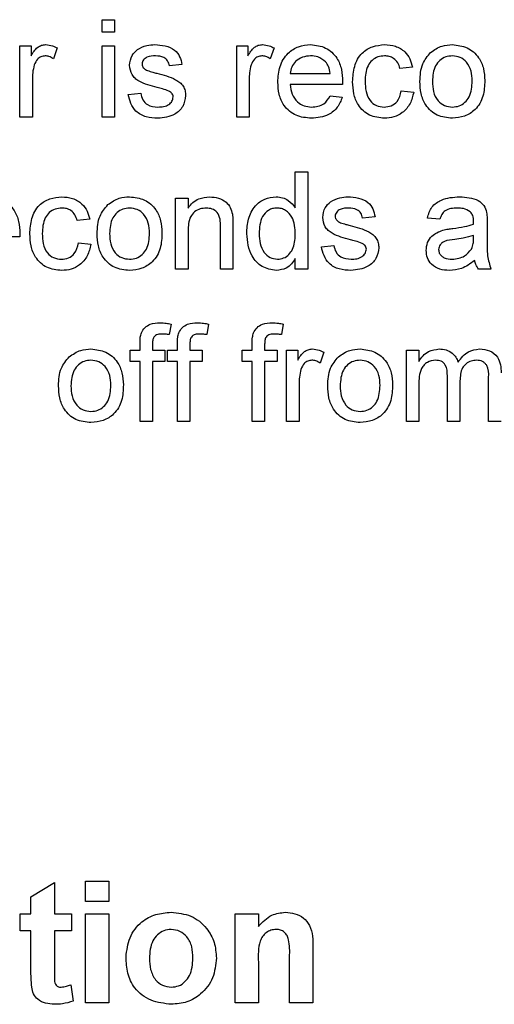
# Model space of a CAD drawing. Units: millimetres. Extents: x 294 to 5671, y 1462 to 5534.
# Drawn here: x 4804 to 4824, y 3806 to 3847 of the extents above; entities that cross this region are included whole.
import ezdxf

# ---------------------------------------------------------------- set-up
doc = ezdxf.new("R2010")
doc.units = ezdxf.units.MM

msp = doc.modelspace()

# ---------------------------------------------------------------- linework, layer by layer
at = {"color": 7, "linetype": 'Continuous', "lineweight": 25}
for p, q in [((4807.844, 3846.451), (4807.844, 3846.964)), ((4807.844, 3846.964), (4808.357, 3846.964)), ((4808.357, 3846.964), (4808.357, 3846.451)), ((4808.357, 3846.451), (4807.844, 3846.451)), ((4804.459, 3845.887), (4804.921, 3845.887)), ((4804.459, 3842.964), (4804.459, 3845.887)), ((4804.921, 3845.887), (4804.921, 3845.479)), ((4805.998, 3845.801), (4805.837, 3845.357)), ((4807.844, 3842.964), (4807.844, 3845.887)), ((4807.844, 3845.887), (4808.357, 3845.887)), ((4808.357, 3845.887), (4808.357, 3842.964)), ((4813.382, 3842.964), (4813.382, 3845.887)), ((4813.382, 3845.887), (4813.844, 3845.887)), ((4813.844, 3845.887), (4813.844, 3845.479)), ((4814.921, 3845.801), (4814.76, 3845.357)), ((4811.126, 3845.118), (4810.613, 3845.067)), ((4820.613, 3845.015), (4820.1, 3844.964)), ((4804.972, 3844.517), (4804.972, 3842.964)), ((4813.895, 3844.517), (4813.895, 3842.964)), ((4815.587, 3844.759), (4817.228, 3844.759)), ((4817.739, 3844.297), (4815.587, 3844.297)), ((4808.921, 3843.887), (4809.433, 3843.938)), ((4817.223, 3843.836), (4817.725, 3843.785)), ((4820.151, 3844.041), (4820.664, 3843.99)), ((4804.972, 3842.964), (4804.459, 3842.964)), ((4808.357, 3842.964), (4807.844, 3842.964)), ((4813.895, 3842.964), (4813.382, 3842.964)), ((4815.792, 3839.233), (4815.792, 3840.71)), ((4815.792, 3840.71), (4816.305, 3840.71)), ((4816.305, 3840.71), (4816.305, 3836.71)), ((4810.869, 3836.71), (4810.869, 3839.633)), ((4810.869, 3839.633), (4811.382, 3839.633)), ((4811.382, 3839.633), (4811.382, 3839.225)), ((4819.074, 3838.864), (4818.562, 3838.813)), ((4807.331, 3838.761), (4806.818, 3838.71)), ((4812.716, 3836.71), (4812.716, 3838.455)), ((4813.228, 3838.499), (4813.228, 3836.71)), ((4821.741, 3838.761), (4821.228, 3838.813)), ((4823.69, 3838.605), (4823.69, 3837.979)), ((4804.457, 3838.043), (4802.305, 3838.043)), ((4811.382, 3838.277), (4811.382, 3836.71)), ((4823.123, 3837.946), (4823.126, 3838.095)), ((4806.869, 3837.787), (4807.382, 3837.736)), ((4816.869, 3837.633), (4817.382, 3837.685)), ((4815.792, 3836.71), (4815.792, 3837.152)), ((4811.382, 3836.71), (4810.869, 3836.71)), ((4813.228, 3836.71), (4812.716, 3836.71)), ((4816.305, 3836.71), (4815.792, 3836.71)), ((4823.844, 3836.71), (4823.331, 3836.71)), ((4810.68, 3834.457), (4810.607, 3834.02)), ((4812.219, 3834.457), (4812.146, 3834.02)), ((4815.296, 3834.457), (4815.223, 3834.02)), ((4809.402, 3833.379), (4809.402, 3833.677)), ((4809.915, 3833.627), (4809.915, 3833.379)), ((4810.941, 3833.379), (4810.941, 3833.677)), ((4811.453, 3833.627), (4811.453, 3833.379)), ((4814.018, 3833.379), (4814.018, 3833.677)), ((4814.53, 3833.627), (4814.53, 3833.379)), ((4808.992, 3832.918), (4808.992, 3833.379)), ((4808.992, 3833.379), (4809.402, 3833.379)), ((4809.915, 3833.379), (4810.428, 3833.379)), ((4810.428, 3833.379), (4810.428, 3832.918)), ((4810.53, 3832.918), (4810.53, 3833.379)), ((4810.53, 3833.379), (4810.941, 3833.379)), ((4811.453, 3833.379), (4811.966, 3833.379)), ((4811.966, 3833.379), (4811.966, 3832.918)), ((4813.607, 3832.918), (4813.607, 3833.379)), ((4813.607, 3833.379), (4814.018, 3833.379)), ((4814.53, 3833.379), (4815.043, 3833.379)), ((4815.043, 3833.379), (4815.043, 3832.918)), ((4815.433, 3833.379), (4815.895, 3833.379)), ((4815.433, 3830.456), (4815.433, 3833.379)), ((4815.895, 3833.379), (4815.895, 3832.972)), ((4816.972, 3833.294), (4816.812, 3832.849)), ((4820.363, 3830.456), (4820.363, 3833.379)), ((4820.363, 3833.379), (4820.876, 3833.379)), ((4820.876, 3833.379), (4820.876, 3832.923)), ((4809.402, 3832.918), (4808.992, 3832.918)), ((4809.402, 3830.456), (4809.402, 3832.918)), ((4810.428, 3832.918), (4809.915, 3832.918)), ((4809.915, 3832.918), (4809.915, 3830.456)), ((4810.941, 3832.918), (4810.53, 3832.918)), ((4810.941, 3830.456), (4810.941, 3832.918)), ((4811.966, 3832.918), (4811.453, 3832.918)), ((4811.453, 3832.918), (4811.453, 3830.456)), ((4814.018, 3832.918), (4813.607, 3832.918)), ((4814.018, 3830.456), (4814.018, 3832.918)), ((4815.043, 3832.918), (4814.53, 3832.918)), ((4814.53, 3832.918), (4814.53, 3830.456)), ((4815.946, 3832.009), (4815.946, 3830.456)), ((4822.055, 3830.456), (4822.055, 3832.321)), ((4822.568, 3832.124), (4822.568, 3830.456)), ((4823.748, 3830.456), (4823.748, 3832.264)), ((4820.876, 3831.945), (4820.876, 3830.456)), ((4809.915, 3830.456), (4809.402, 3830.456)), ((4811.453, 3830.456), (4810.941, 3830.456)), ((4814.53, 3830.456), (4814.018, 3830.456)), ((4815.946, 3830.456), (4815.433, 3830.456)), ((4820.876, 3830.456), (4820.363, 3830.456)), ((4822.568, 3830.456), (4822.055, 3830.456)), ((4824.26, 3830.456), (4823.748, 3830.456)), ((4804.915, 3810.923), (4805.877, 3811.5)), ((4805.877, 3811.5), (4805.877, 3810.218)), ((4807.159, 3810.731), (4807.159, 3811.564)), ((4807.159, 3811.564), (4808.121, 3811.564)), ((4808.121, 3811.564), (4808.121, 3810.731)), ((4804.915, 3810.218), (4804.915, 3810.923)), ((4808.121, 3810.731), (4807.159, 3810.731)), ((4804.467, 3809.513), (4804.467, 3810.218)), ((4804.467, 3810.218), (4804.915, 3810.218)), ((4805.877, 3810.218), (4806.582, 3810.218)), ((4806.582, 3810.218), (4806.582, 3809.513)), ((4807.159, 3806.564), (4807.159, 3810.218)), ((4807.159, 3810.218), (4808.121, 3810.218)), ((4808.121, 3810.218), (4808.121, 3806.564)), ((4813.313, 3810.218), (4814.274, 3810.218)), ((4813.313, 3806.564), (4813.313, 3810.218)), ((4814.274, 3810.218), (4814.274, 3809.691)), ((4804.915, 3809.513), (4804.467, 3809.513)), ((4804.915, 3807.894), (4804.915, 3809.513)), ((4806.582, 3809.513), (4805.877, 3809.513)), ((4805.877, 3809.513), (4805.877, 3807.942)), ((4816.518, 3808.824), (4816.518, 3806.564)), ((4814.274, 3808.228), (4814.274, 3806.564)), ((4815.556, 3806.564), (4815.556, 3808.439)), ((4806.55, 3807.297), (4806.646, 3806.627)), ((4808.121, 3806.564), (4807.159, 3806.564)), ((4814.274, 3806.564), (4813.313, 3806.564)), ((4816.518, 3806.564), (4815.556, 3806.564))]:
    msp.add_line(p, q, dxfattribs=at)
for points, knots in [([(4804.921, 3845.479), (4804.997, 3845.61), (4805.104, 3845.791), (4805.343, 3845.923), (4805.459, 3845.933), (4805.518, 3845.938)], [0, 0, 0, 0, 0.5595991, 0.7797717, 1, 1, 1, 1]), ([(4805.518, 3845.938), (4805.612, 3845.929), (4805.781, 3845.913), (4805.931, 3845.835), (4805.998, 3845.801)], [0, 0, 0, 0, 0.559546, 1, 1, 1, 1]), ([(4808.972, 3845.091), (4808.991, 3845.232), (4809.025, 3845.485), (4809.211, 3845.657), (4809.293, 3845.733)], [0, 0, 0, 0, 0.558927, 1, 1, 1, 1]), ([(4809.293, 3845.733), (4809.419, 3845.8), (4809.643, 3845.921), (4809.897, 3845.933), (4810.009, 3845.938)], [0, 0, 0, 0, 0.558938, 1, 1, 1, 1]), ([(4810.009, 3845.938), (4810.152, 3845.93), (4810.439, 3845.912), (4810.823, 3845.756), (4811.059, 3845.452), (4811.103, 3845.23), (4811.126, 3845.118)], [0, 0, 0, 0, 0.280737, 0.560427, 0.77945, 1, 1, 1, 1]), ([(4813.844, 3845.479), (4813.92, 3845.61), (4814.027, 3845.791), (4814.266, 3845.923), (4814.382, 3845.933), (4814.441, 3845.938)], [0, 0, 0, 0, 0.559599, 0.779772, 1, 1, 1, 1]), ([(4814.441, 3845.938), (4814.535, 3845.929), (4814.704, 3845.913), (4814.854, 3845.835), (4814.921, 3845.801)], [0, 0, 0, 0, 0.559546, 1, 1, 1, 1]), ([(4815.074, 3844.401), (4815.087, 3844.618), (4815.113, 3845.05), (4815.436, 3845.583), (4815.915, 3845.895), (4816.255, 3845.924), (4816.425, 3845.938)], [0, 0, 0, 0, 0.2807476, 0.5597747, 0.7796663, 1, 1, 1, 1]), ([(4816.425, 3845.938), (4816.638, 3845.914), (4817.062, 3845.865), (4817.513, 3845.436), (4817.716, 3844.926), (4817.733, 3844.595), (4817.741, 3844.429)], [0, 0, 0, 0, 0.2793662, 0.5583982, 0.7788851, 1, 1, 1, 1]), ([(4818.151, 3844.414), (4818.164, 3844.627), (4818.191, 3845.05), (4818.479, 3845.597), (4818.963, 3845.889), (4819.296, 3845.922), (4819.463, 3845.938)], [0, 0, 0, 0, 0.280838, 0.5596797, 0.7795794, 1, 1, 1, 1]), ([(4819.463, 3845.938), (4819.615, 3845.928), (4819.918, 3845.907), (4820.292, 3845.682), (4820.525, 3845.362), (4820.584, 3845.131), (4820.613, 3845.015)], [0, 0, 0, 0, 0.280267, 0.559439, 0.779535, 1, 1, 1, 1]), ([(4821.361, 3845.617), (4821.512, 3845.722), (4821.783, 3845.91), (4822.111, 3845.93), (4822.256, 3845.938)], [0, 0, 0, 0, 0.559033, 1, 1, 1, 1]), ([(4822.256, 3845.938), (4822.466, 3845.915), (4822.886, 3845.869), (4823.343, 3845.459), (4823.561, 3844.96), (4823.579, 3844.631), (4823.587, 3844.466)], [0, 0, 0, 0, 0.279556, 0.5586, 0.778991, 1, 1, 1, 1]), ([(4805.498, 3845.477), (4805.439, 3845.47), (4805.323, 3845.455), (4805.147, 3845.327), (4805.088, 3845.188), (4805.051, 3845.103)], [0, 0, 0, 0, 0.280305, 0.560911, 1, 1, 1, 1]), ([(4805.837, 3845.357), (4805.779, 3845.394), (4805.674, 3845.46), (4805.552, 3845.472), (4805.498, 3845.477)], [0, 0, 0, 0, 0.560116, 1, 1, 1, 1]), ([(4810.046, 3845.477), (4809.922, 3845.474), (4809.736, 3845.47), (4809.559, 3845.339), (4809.493, 3845.234), (4809.488, 3845.173), (4809.485, 3845.143)], [0, 0, 0, 0, 0.49977, 0.749095, 0.874592, 1, 1, 1, 1]), ([(4810.613, 3845.067), (4810.595, 3845.137), (4810.558, 3845.278), (4810.349, 3845.456), (4810.161, 3845.469), (4810.046, 3845.477)], [0, 0, 0, 0, 0.280304, 0.560237, 1, 1, 1, 1]), ([(4814.421, 3845.477), (4814.362, 3845.47), (4814.246, 3845.455), (4814.07, 3845.327), (4814.011, 3845.188), (4813.974, 3845.103)], [0, 0, 0, 0, 0.280305, 0.560911, 1, 1, 1, 1]), ([(4814.76, 3845.357), (4814.702, 3845.394), (4814.597, 3845.46), (4814.475, 3845.472), (4814.421, 3845.477)], [0, 0, 0, 0, 0.560116, 1, 1, 1, 1]), ([(4816.423, 3845.477), (4816.309, 3845.467), (4816.08, 3845.448), (4815.804, 3845.27), (4815.629, 3845.027), (4815.601, 3844.848), (4815.587, 3844.759)], [0, 0, 0, 0, 0.28019, 0.559728, 0.779642, 1, 1, 1, 1]), ([(4817.04, 3845.232), (4816.938, 3845.312), (4816.756, 3845.457), (4816.525, 3845.471), (4816.423, 3845.477)], [0, 0, 0, 0, 0.558512, 1, 1, 1, 1]), ([(4819.466, 3845.477), (4819.373, 3845.469), (4819.186, 3845.454), (4818.94, 3845.304), (4818.691, 3844.973), (4818.675, 3844.653), (4818.664, 3844.428)], [0, 0, 0, 0, 0.187089, 0.37388, 0.56073, 1, 1, 1, 1]), ([(4820.1, 3844.964), (4820.075, 3845.043), (4820.023, 3845.202), (4819.858, 3845.372), (4819.662, 3845.464), (4819.532, 3845.473), (4819.466, 3845.477)], [0, 0, 0, 0, 0.280213, 0.559476, 0.779649, 1, 1, 1, 1]), ([(4820.921, 3844.426), (4820.932, 3844.677), (4820.953, 3845.124), (4821.236, 3845.467), (4821.361, 3845.617)], [0, 0, 0, 0, 0.560963, 1, 1, 1, 1]), ([(4822.256, 3845.477), (4822.162, 3845.469), (4821.974, 3845.452), (4821.729, 3845.3), (4821.469, 3844.975), (4821.448, 3844.653), (4821.433, 3844.427)], [0, 0, 0, 0, 0.187137, 0.374025, 0.561097, 1, 1, 1, 1]), ([(4823.074, 3844.442), (4823.068, 3844.582), (4823.056, 3844.859), (4822.875, 3845.214), (4822.584, 3845.441), (4822.365, 3845.465), (4822.256, 3845.477)], [0, 0, 0, 0, 0.281064, 0.560316, 0.780174, 1, 1, 1, 1]), ([(4805.051, 3845.103), (4805.025, 3844.995), (4804.979, 3844.802), (4804.974, 3844.604), (4804.972, 3844.517)], [0, 0, 0, 0, 0.559888, 1, 1, 1, 1]), ([(4810.11, 3844.176), (4809.85, 3844.242), (4809.524, 3844.325), (4809.193, 3844.549), (4809.02, 3844.757), (4808.991, 3844.957), (4808.972, 3845.091)], [0, 0, 0, 0, 0.501321, 0.626592, 0.751817, 1, 1, 1, 1]), ([(4809.485, 3845.143), (4809.488, 3845.112), (4809.493, 3845.056), (4809.525, 3845.01), (4809.538, 3844.99)], [0, 0, 0, 0, 0.559236, 1, 1, 1, 1]), ([(4809.538, 3844.99), (4809.566, 3844.962), (4809.615, 3844.913), (4809.679, 3844.885), (4809.707, 3844.873)], [0, 0, 0, 0, 0.559084, 1, 1, 1, 1]), ([(4813.974, 3845.103), (4813.948, 3844.995), (4813.902, 3844.802), (4813.897, 3844.604), (4813.895, 3844.517)], [0, 0, 0, 0, 0.559888, 1, 1, 1, 1]), ([(4817.228, 3844.759), (4817.215, 3844.856), (4817.191, 3845.031), (4817.086, 3845.17), (4817.04, 3845.232)], [0, 0, 0, 0, 0.560674, 1, 1, 1, 1]), ([(4809.707, 3844.873), (4809.78, 3844.851), (4809.908, 3844.811), (4810.038, 3844.776), (4810.095, 3844.76)], [0, 0, 0, 0, 0.559965, 1, 1, 1, 1]), ([(4810.095, 3844.76), (4810.361, 3844.692), (4810.694, 3844.607), (4811.045, 3844.392), (4811.183, 3844.238), (4811.268, 3844.047), (4811.276, 3843.91), (4811.28, 3843.842)], [0, 0, 0, 0, 0.500446, 0.625396, 0.750274, 0.875069, 1, 1, 1, 1]), ([(4810.591, 3844.027), (4810.503, 3844.059), (4810.345, 3844.117), (4810.182, 3844.158), (4810.11, 3844.176)], [0, 0, 0, 0, 0.5597879, 1, 1, 1, 1]), ([(4816.453, 3842.913), (4816.236, 3842.932), (4815.805, 3842.971), (4815.322, 3843.379), (4815.101, 3843.894), (4815.083, 3844.232), (4815.074, 3844.401)], [0, 0, 0, 0, 0.279952, 0.558661, 0.778994, 1, 1, 1, 1]), ([(4815.587, 3844.297), (4815.603, 3844.165), (4815.635, 3843.901), (4815.849, 3843.584), (4816.147, 3843.401), (4816.356, 3843.383), (4816.461, 3843.374)], [0, 0, 0, 0, 0.280633, 0.559687, 0.779661, 1, 1, 1, 1]), ([(4817.741, 3844.429), (4817.741, 3844.404), (4817.74, 3844.36), (4817.739, 3844.317), (4817.739, 3844.297)], [0, 0, 0, 0, 0.559999, 1, 1, 1, 1]), ([(4819.464, 3842.913), (4819.251, 3842.935), (4818.827, 3842.979), (4818.373, 3843.406), (4818.175, 3843.917), (4818.159, 3844.248), (4818.151, 3844.414)], [0, 0, 0, 0, 0.279595, 0.558341, 0.778834, 1, 1, 1, 1]), ([(4818.664, 3844.428), (4818.669, 3844.289), (4818.679, 3844.012), (4818.825, 3843.641), (4819.118, 3843.408), (4819.337, 3843.386), (4819.446, 3843.374)], [0, 0, 0, 0, 0.281276, 0.560536, 0.78011, 1, 1, 1, 1]), ([(4822.256, 3842.913), (4822.041, 3842.935), (4821.613, 3842.981), (4821.147, 3843.405), (4820.945, 3843.923), (4820.929, 3844.258), (4820.921, 3844.426)], [0, 0, 0, 0, 0.279616, 0.558371, 0.778858, 1, 1, 1, 1]), ([(4821.433, 3844.427), (4821.44, 3844.286), (4821.452, 3844.005), (4821.624, 3843.639), (4821.923, 3843.41), (4822.145, 3843.386), (4822.256, 3843.374)], [0, 0, 0, 0, 0.281129, 0.560384, 0.780159, 1, 1, 1, 1]), ([(4823.587, 3844.466), (4823.58, 3844.248), (4823.566, 3843.814), (4823.253, 3843.267), (4822.766, 3842.964), (4822.426, 3842.93), (4822.256, 3842.913)], [0, 0, 0, 0, 0.281033, 0.559513, 0.779602, 1, 1, 1, 1]), ([(4822.256, 3843.374), (4822.35, 3843.383), (4822.54, 3843.4), (4822.785, 3843.558), (4823.042, 3843.889), (4823.061, 3844.214), (4823.074, 3844.442)], [0, 0, 0, 0, 0.187044, 0.373945, 0.560983, 1, 1, 1, 1]), ([(4810.135, 3842.913), (4809.973, 3842.92), (4809.65, 3842.936), (4809.235, 3843.158), (4809.004, 3843.515), (4808.948, 3843.763), (4808.921, 3843.887)], [0, 0, 0, 0, 0.280739, 0.559297, 0.779311, 1, 1, 1, 1]), ([(4809.433, 3843.938), (4809.454, 3843.846), (4809.495, 3843.662), (4809.744, 3843.408), (4809.99, 3843.387), (4810.14, 3843.374)], [0, 0, 0, 0, 0.281314, 0.561069, 1, 1, 1, 1]), ([(4811.28, 3843.842), (4811.255, 3843.689), (4811.205, 3843.381), (4810.776, 3842.982), (4810.378, 3842.939), (4810.135, 3842.913)], [0, 0, 0, 0, 0.279926, 0.560038, 1, 1, 1, 1]), ([(4810.14, 3843.374), (4810.219, 3843.377), (4810.375, 3843.383), (4810.583, 3843.46), (4810.735, 3843.606), (4810.756, 3843.729), (4810.767, 3843.79)], [0, 0, 0, 0, 0.281188, 0.560952, 0.781095, 1, 1, 1, 1]), ([(4810.767, 3843.79), (4810.764, 3843.819), (4810.757, 3843.877), (4810.696, 3843.966), (4810.631, 3844.004), (4810.591, 3844.027)], [0, 0, 0, 0, 0.279757, 0.559839, 1, 1, 1, 1]), ([(4817.725, 3843.785), (4817.668, 3843.639), (4817.552, 3843.348), (4817.105, 3842.975), (4816.7, 3842.936), (4816.453, 3842.913)], [0, 0, 0, 0, 0.280613, 0.560833, 1, 1, 1, 1]), ([(4816.461, 3843.374), (4816.549, 3843.379), (4816.725, 3843.39), (4817.028, 3843.516), (4817.149, 3843.715), (4817.223, 3843.836)], [0, 0, 0, 0, 0.281282, 0.561906, 1, 1, 1, 1]), ([(4819.446, 3843.374), (4819.547, 3843.384), (4819.747, 3843.403), (4820.053, 3843.628), (4820.114, 3843.884), (4820.151, 3844.041)], [0, 0, 0, 0, 0.280899, 0.560906, 1, 1, 1, 1]), ([(4820.664, 3843.99), (4820.626, 3843.827), (4820.551, 3843.503), (4820.238, 3843.143), (4819.855, 3842.941), (4819.594, 3842.922), (4819.464, 3842.913)], [0, 0, 0, 0, 0.280202, 0.55951, 0.779586, 1, 1, 1, 1]), ([(4803.143, 3839.685), (4803.356, 3839.66), (4803.78, 3839.611), (4804.231, 3839.183), (4804.434, 3838.673), (4804.451, 3838.341), (4804.459, 3838.175)], [0, 0, 0, 0, 0.279366, 0.558398, 0.778885, 1, 1, 1, 1]), ([(4804.869, 3838.16), (4804.882, 3838.373), (4804.908, 3838.796), (4805.197, 3839.343), (4805.681, 3839.635), (4806.014, 3839.668), (4806.181, 3839.685)], [0, 0, 0, 0, 0.280838, 0.5596797, 0.7795794, 1, 1, 1, 1]), ([(4806.181, 3839.685), (4806.333, 3839.674), (4806.636, 3839.653), (4807.01, 3839.428), (4807.243, 3839.108), (4807.301, 3838.877), (4807.331, 3838.761)], [0, 0, 0, 0, 0.280267, 0.559439, 0.779535, 1, 1, 1, 1]), ([(4808.078, 3839.363), (4808.23, 3839.468), (4808.501, 3839.657), (4808.829, 3839.676), (4808.974, 3839.685)], [0, 0, 0, 0, 0.559033, 1, 1, 1, 1]), ([(4808.974, 3839.685), (4809.184, 3839.661), (4809.604, 3839.615), (4810.061, 3839.205), (4810.279, 3838.706), (4810.297, 3838.377), (4810.305, 3838.213)], [0, 0, 0, 0, 0.279556, 0.5586, 0.778991, 1, 1, 1, 1]), ([(4811.382, 3839.225), (4811.442, 3839.303), (4811.562, 3839.457), (4811.866, 3839.647), (4812.118, 3839.67), (4812.272, 3839.685)], [0, 0, 0, 0, 0.280554, 0.560815, 1, 1, 1, 1]), ([(4812.272, 3839.685), (4812.392, 3839.675), (4812.63, 3839.655), (4812.938, 3839.501), (4813.13, 3839.251), (4813.178, 3839.069), (4813.202, 3838.978)], [0, 0, 0, 0, 0.280216, 0.559971, 0.779636, 1, 1, 1, 1]), ([(4813.792, 3838.169), (4813.806, 3838.373), (4813.833, 3838.779), (4814.087, 3839.305), (4814.522, 3839.631), (4814.842, 3839.667), (4815.002, 3839.685)], [0, 0, 0, 0, 0.280962, 0.56044, 0.780127, 1, 1, 1, 1]), ([(4815.002, 3839.685), (4815.091, 3839.678), (4815.269, 3839.665), (4815.561, 3839.521), (4815.705, 3839.342), (4815.792, 3839.233)], [0, 0, 0, 0, 0.280563, 0.560896, 1, 1, 1, 1]), ([(4817.242, 3839.479), (4817.368, 3839.547), (4817.592, 3839.667), (4817.846, 3839.679), (4817.957, 3839.685)], [0, 0, 0, 0, 0.558938, 1, 1, 1, 1]), ([(4817.957, 3839.685), (4818.101, 3839.676), (4818.388, 3839.659), (4818.772, 3839.502), (4819.008, 3839.198), (4819.052, 3838.976), (4819.074, 3838.864)], [0, 0, 0, 0, 0.280737, 0.560427, 0.77945, 1, 1, 1, 1]), ([(4821.228, 3838.813), (4821.275, 3838.972), (4821.369, 3839.289), (4821.875, 3839.643), (4822.295, 3839.669), (4822.553, 3839.685)], [0, 0, 0, 0, 0.2804297, 0.5593032, 1, 1, 1, 1]), ([(4822.553, 3839.685), (4822.82, 3839.67), (4823.192, 3839.65), (4823.576, 3839.344), (4823.635, 3839.144), (4823.665, 3839.043)], [0, 0, 0, 0, 0.559253, 0.779195, 1, 1, 1, 1]), ([(4807.639, 3838.172), (4807.65, 3838.423), (4807.671, 3838.87), (4807.954, 3839.213), (4808.078, 3839.363)], [0, 0, 0, 0, 0.560963, 1, 1, 1, 1]), ([(4816.921, 3838.837), (4816.94, 3838.978), (4816.974, 3839.232), (4817.16, 3839.404), (4817.242, 3839.479)], [0, 0, 0, 0, 0.558927, 1, 1, 1, 1]), ([(4806.184, 3839.223), (4806.091, 3839.215), (4805.904, 3839.2), (4805.658, 3839.05), (4805.409, 3838.719), (4805.393, 3838.399), (4805.382, 3838.174)], [0, 0, 0, 0, 0.187089, 0.37388, 0.56073, 1, 1, 1, 1]), ([(4806.818, 3838.71), (4806.792, 3838.789), (4806.741, 3838.948), (4806.576, 3839.118), (4806.38, 3839.211), (4806.249, 3839.219), (4806.184, 3839.223)], [0, 0, 0, 0, 0.280213, 0.559476, 0.779649, 1, 1, 1, 1]), ([(4808.974, 3839.223), (4808.88, 3839.215), (4808.692, 3839.199), (4808.447, 3839.046), (4808.187, 3838.721), (4808.166, 3838.399), (4808.151, 3838.173)], [0, 0, 0, 0, 0.1871365, 0.3740246, 0.5610972, 1, 1, 1, 1]), ([(4809.792, 3838.189), (4809.786, 3838.328), (4809.774, 3838.606), (4809.593, 3838.96), (4809.302, 3839.187), (4809.083, 3839.211), (4808.974, 3839.223)], [0, 0, 0, 0, 0.281064, 0.560316, 0.780174, 1, 1, 1, 1]), ([(4812.13, 3839.223), (4812.044, 3839.216), (4811.873, 3839.202), (4811.64, 3839.079), (4811.395, 3838.783), (4811.387, 3838.486), (4811.382, 3838.277)], [0, 0, 0, 0, 0.187273, 0.374362, 0.56054, 1, 1, 1, 1]), ([(4812.716, 3838.455), (4812.715, 3838.559), (4812.713, 3838.765), (4812.608, 3839.048), (4812.374, 3839.201), (4812.211, 3839.216), (4812.13, 3839.223)], [0, 0, 0, 0, 0.28168, 0.559785, 0.779587, 1, 1, 1, 1]), ([(4813.202, 3838.978), (4813.211, 3838.889), (4813.228, 3838.729), (4813.228, 3838.569), (4813.228, 3838.499)], [0, 0, 0, 0, 0.5597912, 1, 1, 1, 1]), ([(4815.036, 3839.223), (4814.976, 3839.219), (4814.855, 3839.21), (4814.634, 3839.111), (4814.335, 3838.788), (4814.317, 3838.417), (4814.305, 3838.17)], [0, 0, 0, 0, 0.125718, 0.25135, 0.501025, 1, 1, 1, 1]), ([(4815.792, 3838.132), (4815.78, 3838.387), (4815.76, 3838.771), (4815.451, 3839.104), (4815.223, 3839.21), (4815.098, 3839.219), (4815.036, 3839.223)], [0, 0, 0, 0, 0.4989652, 0.7486843, 0.8742808, 1, 1, 1, 1]), ([(4818.058, 3837.922), (4817.798, 3837.989), (4817.473, 3838.071), (4817.141, 3838.295), (4816.969, 3838.503), (4816.94, 3838.704), (4816.921, 3838.837)], [0, 0, 0, 0, 0.5013208, 0.6265921, 0.7518172, 1, 1, 1, 1]), ([(4817.995, 3839.223), (4817.871, 3839.22), (4817.684, 3839.216), (4817.508, 3839.085), (4817.442, 3838.98), (4817.436, 3838.919), (4817.433, 3838.889)], [0, 0, 0, 0, 0.49977, 0.749095, 0.874592, 1, 1, 1, 1]), ([(4817.433, 3838.889), (4817.436, 3838.858), (4817.442, 3838.802), (4817.473, 3838.756), (4817.487, 3838.736)], [0, 0, 0, 0, 0.559236, 1, 1, 1, 1]), ([(4818.562, 3838.813), (4818.543, 3838.883), (4818.507, 3839.024), (4818.298, 3839.202), (4818.11, 3839.215), (4817.995, 3839.223)], [0, 0, 0, 0, 0.280304, 0.560237, 1, 1, 1, 1]), ([(4822.461, 3839.223), (4822.373, 3839.22), (4822.199, 3839.215), (4821.957, 3839.138), (4821.809, 3838.957), (4821.764, 3838.827), (4821.741, 3838.761)], [0, 0, 0, 0, 0.280855, 0.559751, 0.7795, 1, 1, 1, 1]), ([(4822.994, 3839.068), (4822.901, 3839.122), (4822.735, 3839.217), (4822.545, 3839.221), (4822.461, 3839.223)], [0, 0, 0, 0, 0.557871, 1, 1, 1, 1]), ([(4823.126, 3838.676), (4823.124, 3838.758), (4823.121, 3838.904), (4823.032, 3839.018), (4822.994, 3839.068)], [0, 0, 0, 0, 0.561903, 1, 1, 1, 1]), ([(4823.665, 3839.043), (4823.674, 3838.962), (4823.69, 3838.816), (4823.69, 3838.67), (4823.69, 3838.605)], [0, 0, 0, 0, 0.559817, 1, 1, 1, 1]), ([(4817.487, 3838.736), (4817.515, 3838.708), (4817.564, 3838.659), (4817.628, 3838.631), (4817.656, 3838.619)], [0, 0, 0, 0, 0.559084, 1, 1, 1, 1]), ([(4817.656, 3838.619), (4817.728, 3838.597), (4817.857, 3838.557), (4817.987, 3838.522), (4818.044, 3838.507)], [0, 0, 0, 0, 0.559965, 1, 1, 1, 1]), ([(4818.044, 3838.507), (4818.31, 3838.438), (4818.643, 3838.353), (4818.994, 3838.138), (4819.132, 3837.984), (4819.216, 3837.793), (4819.224, 3837.657), (4819.228, 3837.588)], [0, 0, 0, 0, 0.500446, 0.625396, 0.750274, 0.875069, 1, 1, 1, 1]), ([(4822.278, 3838.388), (4822.438, 3838.408), (4822.724, 3838.444), (4823.001, 3838.522), (4823.123, 3838.556)], [0, 0, 0, 0, 0.560185, 1, 1, 1, 1]), ([(4823.123, 3838.556), (4823.124, 3838.579), (4823.125, 3838.618), (4823.125, 3838.658), (4823.126, 3838.676)], [0, 0, 0, 0, 0.5600235, 1, 1, 1, 1]), ([(4804.459, 3838.175), (4804.459, 3838.15), (4804.458, 3838.107), (4804.457, 3838.063), (4804.457, 3838.043)], [0, 0, 0, 0, 0.559999, 1, 1, 1, 1]), ([(4806.182, 3836.659), (4805.969, 3836.681), (4805.545, 3836.725), (4805.091, 3837.152), (4804.893, 3837.663), (4804.877, 3837.995), (4804.869, 3838.16)], [0, 0, 0, 0, 0.279595, 0.558341, 0.778834, 1, 1, 1, 1]), ([(4805.382, 3838.174), (4805.387, 3838.035), (4805.397, 3837.759), (4805.543, 3837.387), (4805.836, 3837.154), (4806.055, 3837.132), (4806.164, 3837.12)], [0, 0, 0, 0, 0.281276, 0.560536, 0.78011, 1, 1, 1, 1]), ([(4808.974, 3836.659), (4808.759, 3836.682), (4808.33, 3836.727), (4807.865, 3837.151), (4807.663, 3837.669), (4807.647, 3838.004), (4807.639, 3838.172)], [0, 0, 0, 0, 0.279616, 0.558371, 0.778858, 1, 1, 1, 1]), ([(4808.151, 3838.173), (4808.158, 3838.032), (4808.17, 3837.751), (4808.342, 3837.385), (4808.641, 3837.156), (4808.863, 3837.132), (4808.974, 3837.12)], [0, 0, 0, 0, 0.281129, 0.560384, 0.780159, 1, 1, 1, 1]), ([(4810.305, 3838.213), (4810.298, 3837.995), (4810.284, 3837.561), (4809.971, 3837.013), (4809.484, 3836.71), (4809.144, 3836.676), (4808.974, 3836.659)], [0, 0, 0, 0, 0.281033, 0.559513, 0.779602, 1, 1, 1, 1]), ([(4808.974, 3837.12), (4809.068, 3837.129), (4809.258, 3837.146), (4809.503, 3837.304), (4809.76, 3837.635), (4809.779, 3837.96), (4809.792, 3838.189)], [0, 0, 0, 0, 0.187044, 0.373945, 0.560983, 1, 1, 1, 1]), ([(4815.005, 3836.659), (4814.803, 3836.692), (4814.4, 3836.758), (4813.883, 3837.328), (4813.827, 3837.85), (4813.792, 3838.169)], [0, 0, 0, 0, 0.279615, 0.559901, 1, 1, 1, 1]), ([(4814.305, 3838.17), (4814.311, 3838.035), (4814.321, 3837.765), (4814.473, 3837.412), (4814.739, 3837.167), (4814.951, 3837.136), (4815.057, 3837.12)], [0, 0, 0, 0, 0.281206, 0.560839, 0.780812, 1, 1, 1, 1]), ([(4815.057, 3837.12), (4815.145, 3837.13), (4815.32, 3837.149), (4815.539, 3837.307), (4815.764, 3837.621), (4815.781, 3837.921), (4815.792, 3838.132)], [0, 0, 0, 0, 0.186719, 0.373542, 0.560525, 1, 1, 1, 1]), ([(4821.177, 3837.485), (4821.188, 3837.593), (4821.211, 3837.809), (4821.435, 3838.144), (4821.697, 3838.25), (4821.857, 3838.314)], [0, 0, 0, 0, 0.280458, 0.560983, 1, 1, 1, 1]), ([(4821.857, 3838.314), (4821.935, 3838.332), (4822.074, 3838.362), (4822.216, 3838.38), (4822.278, 3838.388)], [0, 0, 0, 0, 0.559918, 1, 1, 1, 1]), ([(4823.126, 3838.095), (4822.984, 3838.055), (4822.73, 3837.984), (4822.469, 3837.95), (4822.354, 3837.935)], [0, 0, 0, 0, 0.55976, 1, 1, 1, 1]), ([(4806.164, 3837.12), (4806.265, 3837.13), (4806.465, 3837.149), (4806.77, 3837.374), (4806.832, 3837.63), (4806.869, 3837.787)], [0, 0, 0, 0, 0.280899, 0.560906, 1, 1, 1, 1]), ([(4807.382, 3837.736), (4807.344, 3837.573), (4807.269, 3837.249), (4806.956, 3836.889), (4806.573, 3836.687), (4806.312, 3836.668), (4806.182, 3836.659)], [0, 0, 0, 0, 0.280202, 0.55951, 0.779586, 1, 1, 1, 1]), ([(4818.083, 3836.659), (4817.921, 3836.667), (4817.598, 3836.682), (4817.184, 3836.904), (4816.953, 3837.261), (4816.897, 3837.509), (4816.869, 3837.633)], [0, 0, 0, 0, 0.280739, 0.559297, 0.779311, 1, 1, 1, 1]), ([(4817.382, 3837.685), (4817.403, 3837.592), (4817.444, 3837.408), (4817.693, 3837.154), (4817.939, 3837.133), (4818.089, 3837.12)], [0, 0, 0, 0, 0.281314, 0.561069, 1, 1, 1, 1]), ([(4818.54, 3837.773), (4818.452, 3837.805), (4818.294, 3837.863), (4818.13, 3837.904), (4818.058, 3837.922)], [0, 0, 0, 0, 0.559788, 1, 1, 1, 1]), ([(4818.716, 3837.536), (4818.712, 3837.565), (4818.706, 3837.624), (4818.645, 3837.712), (4818.58, 3837.75), (4818.54, 3837.773)], [0, 0, 0, 0, 0.279757, 0.559839, 1, 1, 1, 1]), ([(4822.354, 3837.935), (4822.208, 3837.92), (4822.025, 3837.901), (4821.831, 3837.798), (4821.753, 3837.72), (4821.7, 3837.623), (4821.693, 3837.55), (4821.69, 3837.514)], [0, 0, 0, 0, 0.5002798, 0.6253263, 0.7502693, 0.875147, 1, 1, 1, 1]), ([(4823.047, 3837.54), (4823.074, 3837.614), (4823.121, 3837.745), (4823.123, 3837.884), (4823.123, 3837.946)], [0, 0, 0, 0, 0.558995, 1, 1, 1, 1]), ([(4823.69, 3837.979), (4823.68, 3837.737), (4823.663, 3837.304), (4823.789, 3836.891), (4823.844, 3836.71)], [0, 0, 0, 0, 0.561532, 1, 1, 1, 1]), ([(4819.228, 3837.588), (4819.204, 3837.435), (4819.154, 3837.128), (4818.725, 3836.728), (4818.327, 3836.685), (4818.083, 3836.659)], [0, 0, 0, 0, 0.279926, 0.5600378, 1, 1, 1, 1]), ([(4818.089, 3837.12), (4818.167, 3837.123), (4818.324, 3837.129), (4818.531, 3837.206), (4818.684, 3837.352), (4818.705, 3837.475), (4818.716, 3837.536)], [0, 0, 0, 0, 0.281188, 0.560952, 0.781095, 1, 1, 1, 1]), ([(4822.134, 3836.659), (4822, 3836.667), (4821.733, 3836.682), (4821.401, 3836.876), (4821.204, 3837.17), (4821.186, 3837.38), (4821.177, 3837.485)], [0, 0, 0, 0, 0.280815, 0.55969, 0.779696, 1, 1, 1, 1]), ([(4821.69, 3837.514), (4821.695, 3837.466), (4821.706, 3837.37), (4821.797, 3837.252), (4821.973, 3837.137), (4822.136, 3837.127), (4822.251, 3837.12)], [0, 0, 0, 0, 0.186565, 0.373467, 0.560613, 1, 1, 1, 1]), ([(4822.251, 3837.12), (4822.431, 3837.143), (4822.754, 3837.183), (4822.957, 3837.431), (4823.047, 3837.54)], [0, 0, 0, 0, 0.559758, 1, 1, 1, 1]), ([(4815.792, 3837.152), (4815.744, 3837.074), (4815.647, 3836.919), (4815.387, 3836.705), (4815.149, 3836.677), (4815.005, 3836.659)], [0, 0, 0, 0, 0.281116, 0.561725, 1, 1, 1, 1]), ([(4823.177, 3837.069), (4823.002, 3836.939), (4822.69, 3836.706), (4822.304, 3836.673), (4822.134, 3836.659)], [0, 0, 0, 0, 0.559971, 1, 1, 1, 1]), ([(4823.331, 3836.71), (4823.29, 3836.772), (4823.217, 3836.883), (4823.189, 3837.012), (4823.177, 3837.069)], [0, 0, 0, 0, 0.559697, 1, 1, 1, 1]), ([(4809.457, 3834.095), (4809.5, 3834.171), (4809.587, 3834.322), (4809.864, 3834.487), (4810.089, 3834.5), (4810.226, 3834.508)], [0, 0, 0, 0, 0.279458, 0.559661, 1, 1, 1, 1]), ([(4810.226, 3834.508), (4810.311, 3834.504), (4810.464, 3834.498), (4810.614, 3834.47), (4810.68, 3834.457)], [0, 0, 0, 0, 0.559945, 1, 1, 1, 1]), ([(4810.995, 3834.095), (4811.039, 3834.171), (4811.126, 3834.322), (4811.403, 3834.487), (4811.627, 3834.5), (4811.764, 3834.508)], [0, 0, 0, 0, 0.279458, 0.559661, 1, 1, 1, 1]), ([(4811.764, 3834.508), (4811.85, 3834.504), (4812.003, 3834.498), (4812.153, 3834.47), (4812.219, 3834.457)], [0, 0, 0, 0, 0.559945, 1, 1, 1, 1]), ([(4814.072, 3834.095), (4814.116, 3834.171), (4814.203, 3834.322), (4814.48, 3834.487), (4814.704, 3834.5), (4814.841, 3834.508)], [0, 0, 0, 0, 0.279458, 0.559661, 1, 1, 1, 1]), ([(4814.841, 3834.508), (4814.927, 3834.504), (4815.079, 3834.498), (4815.23, 3834.47), (4815.296, 3834.457)], [0, 0, 0, 0, 0.559945, 1, 1, 1, 1]), ([(4809.402, 3833.677), (4809.403, 3833.756), (4809.403, 3833.898), (4809.44, 3834.035), (4809.457, 3834.095)], [0, 0, 0, 0, 0.56037, 1, 1, 1, 1]), ([(4810.32, 3834.046), (4810.257, 3834.044), (4810.13, 3834.041), (4809.963, 3833.941), (4809.92, 3833.776), (4809.917, 3833.677), (4809.915, 3833.627)], [0, 0, 0, 0, 0.281469, 0.557719, 0.778516, 1, 1, 1, 1]), ([(4810.607, 3834.02), (4810.554, 3834.028), (4810.459, 3834.043), (4810.363, 3834.045), (4810.32, 3834.046)], [0, 0, 0, 0, 0.559924, 1, 1, 1, 1]), ([(4810.941, 3833.677), (4810.941, 3833.756), (4810.942, 3833.898), (4810.979, 3834.035), (4810.995, 3834.095)], [0, 0, 0, 0, 0.56037, 1, 1, 1, 1]), ([(4811.859, 3834.046), (4811.795, 3834.044), (4811.669, 3834.041), (4811.502, 3833.941), (4811.459, 3833.776), (4811.455, 3833.677), (4811.453, 3833.627)], [0, 0, 0, 0, 0.281469, 0.557719, 0.778516, 1, 1, 1, 1]), ([(4812.146, 3834.02), (4812.093, 3834.028), (4811.997, 3834.043), (4811.901, 3834.045), (4811.859, 3834.046)], [0, 0, 0, 0, 0.559924, 1, 1, 1, 1]), ([(4814.018, 3833.677), (4814.018, 3833.756), (4814.019, 3833.898), (4814.056, 3834.035), (4814.072, 3834.095)], [0, 0, 0, 0, 0.56037, 1, 1, 1, 1]), ([(4814.936, 3834.046), (4814.872, 3834.044), (4814.745, 3834.041), (4814.579, 3833.941), (4814.536, 3833.776), (4814.532, 3833.677), (4814.53, 3833.627)], [0, 0, 0, 0, 0.281469, 0.557719, 0.778516, 1, 1, 1, 1]), ([(4815.223, 3834.02), (4815.169, 3834.028), (4815.074, 3834.043), (4814.978, 3834.045), (4814.936, 3834.046)], [0, 0, 0, 0, 0.559924, 1, 1, 1, 1]), ([(4806.489, 3833.109), (4806.64, 3833.215), (4806.912, 3833.403), (4807.239, 3833.422), (4807.384, 3833.431)], [0, 0, 0, 0, 0.559033, 1, 1, 1, 1]), ([(4807.384, 3833.431), (4807.594, 3833.408), (4808.014, 3833.362), (4808.471, 3832.951), (4808.69, 3832.452), (4808.707, 3832.123), (4808.716, 3831.959)], [0, 0, 0, 0, 0.279556, 0.5586, 0.778991, 1, 1, 1, 1]), ([(4815.895, 3832.972), (4815.972, 3833.102), (4816.079, 3833.284), (4816.317, 3833.415), (4816.434, 3833.425), (4816.492, 3833.431)], [0, 0, 0, 0, 0.559599, 0.779772, 1, 1, 1, 1]), ([(4816.492, 3833.431), (4816.586, 3833.422), (4816.755, 3833.405), (4816.906, 3833.328), (4816.972, 3833.294)], [0, 0, 0, 0, 0.559546, 1, 1, 1, 1]), ([(4817.566, 3833.109), (4817.717, 3833.215), (4817.989, 3833.403), (4818.316, 3833.422), (4818.461, 3833.431)], [0, 0, 0, 0, 0.559033, 1, 1, 1, 1]), ([(4818.461, 3833.431), (4818.671, 3833.408), (4819.091, 3833.362), (4819.548, 3832.951), (4819.766, 3832.452), (4819.784, 3832.123), (4819.792, 3831.959)], [0, 0, 0, 0, 0.279556, 0.5586, 0.778991, 1, 1, 1, 1]), ([(4820.876, 3832.923), (4820.929, 3833.003), (4821.037, 3833.161), (4821.313, 3833.378), (4821.56, 3833.411), (4821.711, 3833.431)], [0, 0, 0, 0, 0.28095, 0.561784, 1, 1, 1, 1]), ([(4821.711, 3833.431), (4821.807, 3833.425), (4821.998, 3833.413), (4822.24, 3833.285), (4822.407, 3833.1), (4822.461, 3832.959), (4822.488, 3832.888)], [0, 0, 0, 0, 0.280176, 0.559511, 0.779663, 1, 1, 1, 1]), ([(4822.488, 3832.888), (4822.615, 3833.057), (4822.842, 3833.358), (4823.212, 3833.408), (4823.374, 3833.431)], [0, 0, 0, 0, 0.560019, 1, 1, 1, 1]), ([(4823.374, 3833.431), (4823.516, 3833.42), (4823.799, 3833.399), (4824.123, 3833.133), (4824.247, 3832.785), (4824.256, 3832.564), (4824.26, 3832.453)], [0, 0, 0, 0, 0.280317, 0.558226, 0.778715, 1, 1, 1, 1]), ([(4806.049, 3831.918), (4806.06, 3832.169), (4806.081, 3832.617), (4806.364, 3832.959), (4806.489, 3833.109)], [0, 0, 0, 0, 0.560963, 1, 1, 1, 1]), ([(4807.384, 3832.969), (4807.29, 3832.961), (4807.102, 3832.945), (4806.857, 3832.793), (4806.598, 3832.468), (4806.576, 3832.145), (4806.562, 3831.919)], [0, 0, 0, 0, 0.1871365, 0.3740246, 0.5610972, 1, 1, 1, 1]), ([(4808.203, 3831.935), (4808.196, 3832.074), (4808.184, 3832.352), (4808.003, 3832.706), (4807.712, 3832.933), (4807.493, 3832.957), (4807.384, 3832.969)], [0, 0, 0, 0, 0.281064, 0.560316, 0.780174, 1, 1, 1, 1]), ([(4816.472, 3832.969), (4816.414, 3832.962), (4816.297, 3832.948), (4816.121, 3832.819), (4816.062, 3832.68), (4816.026, 3832.595)], [0, 0, 0, 0, 0.280305, 0.560911, 1, 1, 1, 1]), ([(4816.812, 3832.849), (4816.753, 3832.886), (4816.649, 3832.953), (4816.526, 3832.964), (4816.472, 3832.969)], [0, 0, 0, 0, 0.5601157, 1, 1, 1, 1]), ([(4817.126, 3831.918), (4817.137, 3832.169), (4817.158, 3832.617), (4817.441, 3832.959), (4817.566, 3833.109)], [0, 0, 0, 0, 0.560963, 1, 1, 1, 1]), ([(4818.461, 3832.969), (4818.367, 3832.961), (4818.179, 3832.945), (4817.934, 3832.793), (4817.674, 3832.468), (4817.653, 3832.145), (4817.639, 3831.919)], [0, 0, 0, 0, 0.187137, 0.374025, 0.561097, 1, 1, 1, 1]), ([(4819.28, 3831.935), (4819.273, 3832.074), (4819.261, 3832.352), (4819.08, 3832.706), (4818.789, 3832.933), (4818.57, 3832.957), (4818.461, 3832.969)], [0, 0, 0, 0, 0.281064, 0.560316, 0.780174, 1, 1, 1, 1]), ([(4821.563, 3832.969), (4821.446, 3832.952), (4821.27, 3832.926), (4821.083, 3832.78), (4820.883, 3832.487), (4820.879, 3832.186), (4820.876, 3831.945)], [0, 0, 0, 0, 0.249225, 0.374862, 0.500555, 1, 1, 1, 1]), ([(4822.055, 3832.321), (4822.047, 3832.481), (4822.037, 3832.681), (4821.894, 3832.869), (4821.76, 3832.954), (4821.642, 3832.963), (4821.563, 3832.969)], [0, 0, 0, 0, 0.498516, 0.624134, 0.749636, 1, 1, 1, 1]), ([(4823.251, 3832.969), (4823.174, 3832.963), (4823.02, 3832.951), (4822.815, 3832.835), (4822.593, 3832.575), (4822.578, 3832.31), (4822.568, 3832.124)], [0, 0, 0, 0, 0.187283, 0.374334, 0.56118, 1, 1, 1, 1]), ([(4823.748, 3832.264), (4823.751, 3832.437), (4823.755, 3832.654), (4823.597, 3832.85), (4823.459, 3832.946), (4823.334, 3832.96), (4823.251, 3832.969)], [0, 0, 0, 0, 0.499043, 0.624568, 0.750308, 1, 1, 1, 1]), ([(4816.026, 3832.595), (4816, 3832.487), (4815.953, 3832.294), (4815.948, 3832.096), (4815.946, 3832.009)], [0, 0, 0, 0, 0.559888, 1, 1, 1, 1]), ([(4808.716, 3831.959), (4808.708, 3831.741), (4808.694, 3831.307), (4808.381, 3830.759), (4807.894, 3830.456), (4807.554, 3830.422), (4807.384, 3830.405)], [0, 0, 0, 0, 0.281033, 0.559513, 0.779602, 1, 1, 1, 1]), ([(4819.792, 3831.959), (4819.785, 3831.741), (4819.771, 3831.307), (4819.458, 3830.759), (4818.971, 3830.456), (4818.631, 3830.422), (4818.461, 3830.405)], [0, 0, 0, 0, 0.281033, 0.559513, 0.779602, 1, 1, 1, 1]), ([(4807.384, 3830.405), (4807.169, 3830.428), (4806.741, 3830.473), (4806.275, 3830.898), (4806.073, 3831.415), (4806.057, 3831.75), (4806.049, 3831.918)], [0, 0, 0, 0, 0.279616, 0.558371, 0.778858, 1, 1, 1, 1]), ([(4806.562, 3831.919), (4806.568, 3831.778), (4806.58, 3831.497), (4806.753, 3831.132), (4807.051, 3830.902), (4807.273, 3830.879), (4807.384, 3830.867)], [0, 0, 0, 0, 0.281129, 0.560384, 0.780159, 1, 1, 1, 1]), ([(4807.384, 3830.867), (4807.479, 3830.875), (4807.668, 3830.892), (4807.913, 3831.051), (4808.17, 3831.381), (4808.189, 3831.707), (4808.203, 3831.935)], [0, 0, 0, 0, 0.187044, 0.373945, 0.560983, 1, 1, 1, 1]), ([(4818.461, 3830.405), (4818.246, 3830.428), (4817.818, 3830.473), (4817.352, 3830.898), (4817.15, 3831.415), (4817.134, 3831.75), (4817.126, 3831.918)], [0, 0, 0, 0, 0.279616, 0.558371, 0.778858, 1, 1, 1, 1]), ([(4817.639, 3831.919), (4817.645, 3831.778), (4817.657, 3831.497), (4817.83, 3831.132), (4818.128, 3830.902), (4818.35, 3830.879), (4818.461, 3830.867)], [0, 0, 0, 0, 0.281129, 0.560384, 0.780159, 1, 1, 1, 1]), ([(4818.461, 3830.867), (4818.556, 3830.875), (4818.745, 3830.892), (4818.99, 3831.051), (4819.247, 3831.381), (4819.266, 3831.707), (4819.28, 3831.935)], [0, 0, 0, 0, 0.187044, 0.373945, 0.560983, 1, 1, 1, 1]), ([(4808.826, 3808.442), (4808.86, 3808.714), (4808.928, 3809.259), (4809.404, 3809.894), (4810.038, 3810.229), (4810.467, 3810.264), (4810.682, 3810.282)], [0, 0, 0, 0, 0.27995, 0.559147, 0.779424, 1, 1, 1, 1]), ([(4810.682, 3810.282), (4810.961, 3810.254), (4811.518, 3810.199), (4812.14, 3809.688), (4812.496, 3809.056), (4812.528, 3808.62), (4812.544, 3808.401)], [0, 0, 0, 0, 0.279785, 0.5591242, 0.7793881, 1, 1, 1, 1]), ([(4814.274, 3809.691), (4814.444, 3809.878), (4814.747, 3810.211), (4815.19, 3810.26), (4815.385, 3810.282)], [0, 0, 0, 0, 0.559491, 1, 1, 1, 1]), ([(4815.385, 3810.282), (4815.517, 3810.271), (4815.781, 3810.249), (4816.146, 3810.069), (4816.515, 3809.603), (4816.517, 3809.145), (4816.518, 3808.824)], [0, 0, 0, 0, 0.18733, 0.374473, 0.560905, 1, 1, 1, 1]), ([(4810.687, 3809.577), (4810.582, 3809.567), (4810.373, 3809.546), (4810.111, 3809.362), (4809.831, 3808.998), (4809.805, 3808.641), (4809.787, 3808.391)], [0, 0, 0, 0, 0.186985, 0.373878, 0.561022, 1, 1, 1, 1]), ([(4811.582, 3808.398), (4811.575, 3808.554), (4811.561, 3808.864), (4811.369, 3809.263), (4811.054, 3809.532), (4810.809, 3809.562), (4810.687, 3809.577)], [0, 0, 0, 0, 0.281043, 0.560553, 0.78042, 1, 1, 1, 1]), ([(4815.007, 3809.577), (4814.934, 3809.571), (4814.788, 3809.559), (4814.593, 3809.451), (4814.436, 3809.296), (4814.249, 3808.895), (4814.263, 3808.524), (4814.274, 3808.228)], [0, 0, 0, 0, 0.125032, 0.250033, 0.375026, 0.500058, 1, 1, 1, 1]), ([(4815.556, 3808.439), (4815.564, 3808.681), (4815.574, 3808.982), (4815.461, 3809.327), (4815.346, 3809.469), (4815.187, 3809.563), (4815.067, 3809.572), (4815.007, 3809.577)], [0, 0, 0, 0, 0.500597, 0.625513, 0.750322, 0.87511, 1, 1, 1, 1]), ([(4810.688, 3806.5), (4810.404, 3806.532), (4809.838, 3806.596), (4809.174, 3807.095), (4808.863, 3807.773), (4808.838, 3808.219), (4808.826, 3808.442)], [0, 0, 0, 0, 0.280145, 0.558899, 0.779053, 1, 1, 1, 1]), ([(4809.787, 3808.391), (4809.794, 3808.234), (4809.809, 3807.922), (4810, 3807.521), (4810.318, 3807.25), (4810.564, 3807.22), (4810.687, 3807.205)], [0, 0, 0, 0, 0.281015, 0.560464, 0.780394, 1, 1, 1, 1]), ([(4810.687, 3807.205), (4810.791, 3807.215), (4811.001, 3807.236), (4811.264, 3807.421), (4811.54, 3807.79), (4811.565, 3808.147), (4811.582, 3808.398)], [0, 0, 0, 0, 0.18693, 0.373819, 0.560978, 1, 1, 1, 1]), ([(4812.544, 3808.401), (4812.516, 3808.122), (4812.461, 3807.564), (4811.969, 3806.929), (4811.345, 3806.553), (4810.907, 3806.517), (4810.688, 3806.5)], [0, 0, 0, 0, 0.279924, 0.559367, 0.779516, 1, 1, 1, 1]), ([(4804.947, 3807.202), (4804.935, 3807.331), (4804.914, 3807.561), (4804.915, 3807.792), (4804.915, 3807.894)], [0, 0, 0, 0, 0.559821, 1, 1, 1, 1]), ([(4805.877, 3807.942), (4805.879, 3807.794), (4805.881, 3807.609), (4805.888, 3807.383), (4805.944, 3807.281), (4806.039, 3807.215), (4806.114, 3807.208), (4806.151, 3807.205)], [0, 0, 0, 0, 0.501041, 0.626248, 0.751082, 0.875377, 1, 1, 1, 1]), ([(4806.151, 3807.205), (4806.228, 3807.215), (4806.364, 3807.232), (4806.493, 3807.277), (4806.55, 3807.297)], [0, 0, 0, 0, 0.5595082, 1, 1, 1, 1]), ([(4805.873, 3806.5), (4805.753, 3806.508), (4805.513, 3806.526), (4805.197, 3806.667), (4805.003, 3806.922), (4804.965, 3807.109), (4804.947, 3807.202)], [0, 0, 0, 0, 0.2805852, 0.56042, 0.7794373, 1, 1, 1, 1]), ([(4806.646, 3806.627), (4806.505, 3806.585), (4806.252, 3806.51), (4805.989, 3806.503), (4805.873, 3806.5)], [0, 0, 0, 0, 0.559729, 1, 1, 1, 1])]:
    msp.add_open_spline(points, degree=3, knots=knots, dxfattribs=at)

doc.saveas('drawing.dxf')
